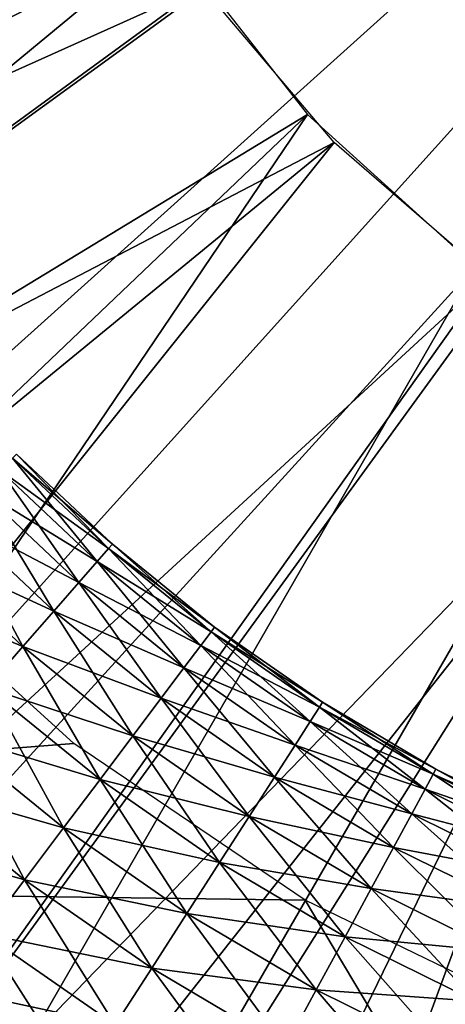
# Model space of a CAD drawing. Extents: x 0 to 630, y 0 to 832.
# Drawn here: x 602 to 603, y 817 to 820 of the extents above; entities that cross this region are included whole.
import ezdxf

# ---------------------------------------------------------------- set-up
doc = ezdxf.new("R2010")
doc.units = 0
doc.header["$MEASUREMENT"] = 0

msp = doc.modelspace()

# ---------------------------------------------------------------- linework, layer by layer
for points in [[(27.500004, 804, 68), (602.5, 804, 68), (2.499998, 829, 68)], [(2.499998, 829, 68), (602.5, 804, 68), (627.5, 829, 68)], [(602.5, 804, 38), (609.331726, 817.348389, 38), (627.5, 829, 38)], [(627.5, 4.000008, 68), (627.5, 829, 68), (602.5, 28.999985, 68)], [(602.5, 28.999985, 68), (627.5, 829, 68), (602.5, 804, 68)], [(627.5, 4.000008, 38), (602.5, 804, 38), (627.5, 829, 38)], [(602.5, 804, 66.5), (627.5, 829, 66.5), (602.5, 28.999985, 66.5)], [(602.5, 28.999985, 66.5), (627.5, 829, 66.5), (627.5, 4.000008, 66.5)], [(627.5, 829, 39.5), (602.5, 804, 39.5), (627.5, 4.000008, 39.5)], [(599.29364, 819.645935, 21.400002), (599.131104, 820.252563, 21.400002), (605, 821.5, 21.400002)], [(605, 821.5, 21.400002), (599.518738, 819.05957, 21.400002), (599.29364, 819.645935, 21.400002)], [(605, 821.5, 21.400002), (599.803833, 818.5, 21.400002), (599.518738, 819.05957, 21.400002)], [(600.145935, 817.973267, 21.400002), (599.803833, 818.5, 21.400002), (605, 821.5, 21.400002)], [(605, 821.5, 21.400002), (600.541138, 817.485229, 21.400002), (600.145935, 817.973267, 21.400002)], [(605, 821.5, 21.400002), (600.985229, 817.041138, 21.400002), (600.541138, 817.485229, 21.400002)], [(601.473267, 816.645935, 21.400002), (600.985229, 817.041138, 21.400002), (605, 821.5, 21.400002)], [(605, 821.5, 21.400002), (602, 816.303833, 21.400002), (601.473267, 816.645935, 21.400002)], [(605, 821.5, 21.400002), (602.55957, 816.018738, 21.400002), (602, 816.303833, 21.400002)], [(603.145874, 815.79364, 21.400002), (602.55957, 816.018738, 21.400002), (605, 821.5, 21.400002)], [(602.249084, 820.303101, 26.9), (599.031616, 818.925476, 26.9), (602.086365, 820.785217, 26.9)], [(602.151611, 820.558411, 24.9), (599.518738, 819.05957, 24.9), (602.328735, 820.134644, 24.9)], [(602.249084, 820.303101, 26.9), (599.37085, 818.25, 26.9), (599.031616, 818.925476, 26.9)], [(602.490906, 819.855408, 26.9), (599.37085, 818.25, 26.9), (602.249084, 820.303101, 26.9)], [(602.328735, 820.134644, 24.9), (599.518738, 819.05957, 24.9), (599.803833, 818.5, 24.9)], [(602.328735, 820.134644, 24.9), (599.803833, 818.5, 24.9), (602.56842, 819.742859, 24.9)], [(602.490906, 819.855408, 26.9), (599.786194, 817.618469, 26.9), (599.37085, 818.25, 26.9)], [(602.804932, 819.455078, 26.9), (599.786194, 817.618469, 26.9), (602.490906, 819.855408, 26.9)], [(602.56842, 819.742859, 24.9), (599.803833, 818.5, 24.9), (600.145935, 817.973267, 24.9)], [(602.56842, 819.742859, 24.9), (600.145935, 817.973267, 24.9), (602.865173, 819.392273, 24.9)], [(602.804932, 819.455078, 26.9), (600.272034, 817.039429, 26.9), (599.786194, 817.618469, 26.9)], [(602.804932, 819.455078, 26.9), (600.821899, 816.520691, 26.9), (600.272034, 817.039429, 26.9)], [(603.182129, 819.113525, 26.9), (600.821899, 816.520691, 26.9), (602.804932, 819.455078, 26.9)], [(602.865173, 819.392273, 24.9), (600.145935, 817.973267, 24.9), (600.541138, 817.485229, 24.9)], [(602.865173, 819.392273, 24.9), (600.541138, 817.485229, 24.9), (600.985229, 817.041138, 24.9)], [(602.865173, 819.392273, 24.9), (600.985229, 817.041138, 24.9), (603.211914, 819.091125, 24.9)], [(603.182129, 819.113525, 26.9), (601.428162, 816.069336, 26.9), (600.821899, 816.520691, 26.9)], [(603.611633, 818.840637, 26.9), (601.428162, 816.069336, 26.9), (603.182129, 819.113525, 26.9)], [(603.211914, 819.091125, 24.9), (600.985229, 817.041138, 24.9), (601.473267, 816.645935, 24.9)], [(603.211914, 819.091125, 24.9), (601.473267, 816.645935, 24.9), (603.600647, 818.846375, 24.9)], [(603.611633, 818.840637, 26.9), (602.082764, 815.691406, 26.9), (601.428162, 816.069336, 26.9)], [(603.600647, 818.846375, 24.9), (601.473267, 816.645935, 24.9), (602, 816.303833, 24.9)], [(603.600647, 818.846375, 24.9), (602, 816.303833, 24.9), (602.55957, 816.018738, 24.9)], [(603.611633, 818.840637, 26.9), (602.776855, 815.392029, 26.9), (602.082764, 815.691406, 26.9)], [(603.600647, 818.846375, 24.9), (602.55957, 816.018738, 24.9), (604.022095, 818.663879, 24.9)], [(604.081055, 818.644226, 26.9), (602.776855, 815.392029, 26.9), (603.611633, 818.840637, 26.9)], [(602.142273, 818.682739, 35.752102), (602.114868, 818.655762, 35.899826), (602.332825, 818.450439, 35.899826)], [(602.114868, 818.655762, 35.300175), (602.142273, 818.682739, 35.447899), (602.358093, 818.47937, 35.447899)], [(602.151428, 818.691833, 35.599998), (602.142273, 818.682739, 35.752102), (602.358093, 818.47937, 35.752102)], [(602.142273, 818.682739, 35.447899), (602.151428, 818.691833, 35.599998), (602.366638, 818.489136, 35.599998)], [(602.142273, 818.682739, 35.752102), (602.332825, 818.450439, 35.899826), (602.358093, 818.47937, 35.752102)], [(602.142273, 818.682739, 35.447899), (602.366638, 818.489136, 35.599998), (602.358093, 818.47937, 35.447899)], [(602.151428, 818.691833, 35.599998), (602.358093, 818.47937, 35.752102), (602.366638, 818.489136, 35.599998)], [(604.022095, 818.663879, 24.9), (602.55957, 816.018738, 24.9), (603.145874, 815.79364, 24.9)], [(602.114868, 818.655762, 35.899826), (602.070068, 818.611572, 36.038925), (602.291382, 818.403076, 36.038925)], [(602.070068, 818.611572, 35.161076), (602.114868, 818.655762, 35.300175), (602.332825, 818.450439, 35.300175)], [(602.114868, 818.655762, 35.899826), (602.291382, 818.403076, 36.038925), (602.332825, 818.450439, 35.899826)], [(602.114868, 818.655762, 35.300175), (602.358093, 818.47937, 35.447899), (602.332825, 818.450439, 35.300175)], [(604.081055, 818.644226, 26.9), (603.500977, 815.175232, 26.9), (602.776855, 815.392029, 26.9)], [(602.070068, 818.611572, 36.038925), (602.009216, 818.551575, 36.165398), (602.235107, 818.338745, 36.165398)], [(602.009216, 818.551575, 35.034599), (602.070068, 818.611572, 35.161076), (602.291382, 818.403076, 35.161076)], [(602.070068, 818.611572, 36.038925), (602.235107, 818.338745, 36.165398), (602.291382, 818.403076, 36.038925)], [(602.070068, 818.611572, 35.161076), (602.332825, 818.450439, 35.300175), (602.291382, 818.403076, 35.161076)], [(602.009216, 818.551575, 36.165398), (601.93396, 818.477417, 36.275604), (602.165588, 818.259277, 36.275604)], [(601.93396, 818.477417, 34.924393), (602.009216, 818.551575, 35.034599), (602.235107, 818.338745, 35.034599)], [(602.009216, 818.551575, 36.165398), (602.165588, 818.259277, 36.275604), (602.235107, 818.338745, 36.165398)], [(602.009216, 818.551575, 35.034599), (602.291382, 818.403076, 35.161076), (602.235107, 818.338745, 35.034599)], [(602.366638, 818.489136, 35.599998), (602.358093, 818.47937, 35.752102), (602.58844, 818.292542, 35.752102)], [(602.358093, 818.47937, 35.447899), (602.366638, 818.489136, 35.599998), (602.596191, 818.302856, 35.599998)], [(602.366638, 818.489136, 35.599998), (602.58844, 818.292542, 35.752102), (602.596191, 818.302856, 35.599998)], [(598.5, 817.747253, 34.699997), (602.28009, 818.041382, 34.699997), (601.815552, 818.463684, 34.699997)], [(601.846558, 818.391296, 34.833622), (601.93396, 818.477417, 34.924393), (602.165588, 818.259277, 34.924393)], [(601.93396, 818.477417, 36.275604), (602.084778, 818.16687, 36.366375), (602.165588, 818.259277, 36.275604)], [(601.93396, 818.477417, 34.924393), (602.235107, 818.338745, 35.034599), (602.165588, 818.259277, 34.924393)], [(602.358093, 818.47937, 35.752102), (602.332825, 818.450439, 35.899826), (602.565308, 818.26178, 35.899826)], [(602.332825, 818.450439, 35.300175), (602.358093, 818.47937, 35.447899), (602.58844, 818.292542, 35.447899)], [(602.358093, 818.47937, 35.752102), (602.565308, 818.26178, 35.899826), (602.58844, 818.292542, 35.752102)], [(602.358093, 818.47937, 35.447899), (602.596191, 818.302856, 35.599998), (602.58844, 818.292542, 35.447899)], [(602.332825, 818.450439, 35.899826), (602.291382, 818.403076, 36.038925), (602.527527, 818.211548, 36.038925)], [(602.291382, 818.403076, 35.161076), (602.332825, 818.450439, 35.300175), (602.565308, 818.26178, 35.300175)], [(602.332825, 818.450439, 35.899826), (602.527527, 818.211548, 36.038925), (602.565308, 818.26178, 35.899826)], [(602.332825, 818.450439, 35.300175), (602.58844, 818.292542, 35.447899), (602.565308, 818.26178, 35.300175)], [(602.291382, 818.403076, 36.038925), (602.235107, 818.338745, 36.165398), (602.476135, 818.143188, 36.165398)], [(602.235107, 818.338745, 35.034599), (602.291382, 818.403076, 35.161076), (602.527527, 818.211548, 35.161076)], [(602.291382, 818.403076, 36.038925), (602.476135, 818.143188, 36.165398), (602.527527, 818.211548, 36.038925)], [(602.291382, 818.403076, 35.161076), (602.565308, 818.26178, 35.300175), (602.527527, 818.211548, 35.161076)], [(601.846558, 818.391296, 34.833622), (602.165588, 818.259277, 34.924393), (602.084778, 818.16687, 34.833622)], [(602.235107, 818.338745, 36.165398), (602.165588, 818.259277, 36.275604), (602.412659, 818.058777, 36.275604)], [(602.165588, 818.259277, 34.924393), (602.235107, 818.338745, 35.034599), (602.476135, 818.143188, 35.034599)], [(602.235107, 818.338745, 36.165398), (602.412659, 818.058777, 36.275604), (602.476135, 818.143188, 36.165398)], [(602.235107, 818.338745, 35.034599), (602.527527, 818.211548, 35.161076), (602.476135, 818.143188, 35.034599)], [(602.58844, 818.292542, 35.752102), (602.565308, 818.26178, 35.899826), (602.811096, 818.09082, 35.899826)], [(602.565308, 818.26178, 35.300175), (602.58844, 818.292542, 35.447899), (602.831848, 818.123169, 35.447899)], [(602.596191, 818.302856, 35.599998), (602.58844, 818.292542, 35.752102), (602.831848, 818.123169, 35.752102)], [(602.58844, 818.292542, 35.447899), (602.596191, 818.302856, 35.599998), (602.838867, 818.134094, 35.599998)], [(602.58844, 818.292542, 35.752102), (602.811096, 818.09082, 35.899826), (602.831848, 818.123169, 35.752102)], [(602.58844, 818.292542, 35.447899), (602.838867, 818.134094, 35.599998), (602.831848, 818.123169, 35.447899)], [(602.596191, 818.302856, 35.599998), (602.831848, 818.123169, 35.752102), (602.838867, 818.134094, 35.599998)], [(602.565308, 818.26178, 35.899826), (602.527527, 818.211548, 36.038925), (602.7771, 818.037903, 36.038925)], [(602.527527, 818.211548, 35.161076), (602.565308, 818.26178, 35.300175), (602.811096, 818.09082, 35.300175)], [(602.565308, 818.26178, 35.899826), (602.7771, 818.037903, 36.038925), (602.811096, 818.09082, 35.899826)], [(602.565308, 818.26178, 35.300175), (602.831848, 818.123169, 35.447899), (602.811096, 818.09082, 35.300175)], [(602.165588, 818.259277, 36.275604), (602.084778, 818.16687, 36.366375), (602.338928, 817.960693, 36.366375)], [(602.084778, 818.16687, 34.833622), (602.165588, 818.259277, 34.924393), (602.412659, 818.058777, 34.924393)], [(602.165588, 818.259277, 36.275604), (602.338928, 817.960693, 36.366375), (602.412659, 818.058777, 36.275604)], [(602.165588, 818.259277, 34.924393), (602.476135, 818.143188, 35.034599), (602.412659, 818.058777, 34.924393)], [(602.527527, 818.211548, 36.038925), (602.476135, 818.143188, 36.165398), (602.730957, 817.965942, 36.165398)], [(602.476135, 818.143188, 35.034599), (602.527527, 818.211548, 35.161076), (602.7771, 818.037903, 35.161076)], [(602.527527, 818.211548, 36.038925), (602.730957, 817.965942, 36.165398), (602.7771, 818.037903, 36.038925)], [(602.527527, 818.211548, 35.161076), (602.811096, 818.09082, 35.300175), (602.7771, 818.037903, 35.161076)], [(602.084778, 818.16687, 36.366375), (601.995056, 818.06427, 36.435101), (602.256958, 817.851746, 36.435101)], [(601.995056, 818.06427, 34.7649), (602.084778, 818.16687, 34.833622), (602.338928, 817.960693, 34.833622)], [(602.084778, 818.16687, 36.366375), (602.256958, 817.851746, 36.435101), (602.338928, 817.960693, 36.366375)], [(602.084778, 818.16687, 34.833622), (602.412659, 818.058777, 34.924393), (602.338928, 817.960693, 34.833622)], [(602.476135, 818.143188, 36.165398), (602.412659, 818.058777, 36.275604), (602.673828, 817.877075, 36.275604)], [(602.412659, 818.058777, 34.924393), (602.476135, 818.143188, 35.034599), (602.730957, 817.965942, 35.034599)], [(602.476135, 818.143188, 36.165398), (602.673828, 817.877075, 36.275604), (602.730957, 817.965942, 36.165398)], [(602.476135, 818.143188, 35.034599), (602.7771, 818.037903, 35.161076), (602.730957, 817.965942, 35.034599)], [(602.838867, 818.134094, 35.599998), (602.831848, 818.123169, 35.752102), (603.087158, 817.97229, 35.752102)], [(602.831848, 818.123169, 35.447899), (602.838867, 818.134094, 35.599998), (603.093384, 817.983643, 35.599998)], [(602.838867, 818.134094, 35.599998), (603.087158, 817.97229, 35.752102), (603.093384, 817.983643, 35.599998)], [(602.831848, 818.123169, 35.752102), (602.811096, 818.09082, 35.899826), (603.068848, 817.938477, 35.899826)], [(602.811096, 818.09082, 35.300175), (602.831848, 818.123169, 35.447899), (603.087158, 817.97229, 35.447899)], [(602.831848, 818.123169, 35.752102), (603.068848, 817.938477, 35.899826), (603.087158, 817.97229, 35.752102)], [(602.831848, 818.123169, 35.447899), (603.093384, 817.983643, 35.599998), (603.087158, 817.97229, 35.447899)], [(602.811096, 818.09082, 35.899826), (602.7771, 818.037903, 36.038925), (603.038879, 817.883179, 36.038925)], [(602.7771, 818.037903, 35.161076), (602.811096, 818.09082, 35.300175), (603.068848, 817.938477, 35.300175)], [(602.811096, 818.09082, 35.899826), (603.038879, 817.883179, 36.038925), (603.068848, 817.938477, 35.899826)], [(602.811096, 818.09082, 35.300175), (603.087158, 817.97229, 35.447899), (603.068848, 817.938477, 35.300175)], [(601.995056, 818.06427, 36.435101), (601.898987, 817.954407, 36.479797), (602.16925, 817.735046, 36.479797)], [(601.898987, 817.954407, 34.7202), (601.995056, 818.06427, 34.7649), (602.256958, 817.851746, 34.7649)], [(601.995056, 818.06427, 36.435101), (602.16925, 817.735046, 36.479797), (602.256958, 817.851746, 36.435101)], [(601.995056, 818.06427, 34.7649), (602.338928, 817.960693, 34.833622), (602.256958, 817.851746, 34.7649)], [(602.28009, 818.041382, 34.699997), (598.5, 817.747253, 34.699997), (602.799988, 817.689514, 34.699997)], [(602.412659, 818.058777, 36.275604), (602.338928, 817.960693, 36.366375), (602.607605, 817.773804, 36.366375)], [(602.338928, 817.960693, 34.833622), (602.412659, 818.058777, 34.924393), (602.673828, 817.877075, 34.924393)], [(602.412659, 818.058777, 36.275604), (602.607605, 817.773804, 36.366375), (602.673828, 817.877075, 36.275604)], [(602.412659, 818.058777, 34.924393), (602.730957, 817.965942, 35.034599), (602.673828, 817.877075, 34.924393)], [(602.7771, 818.037903, 36.038925), (602.730957, 817.965942, 36.165398), (602.998108, 817.808044, 36.165398)], [(602.730957, 817.965942, 35.034599), (602.7771, 818.037903, 35.161076), (603.038879, 817.883179, 35.161076)], [(602.7771, 818.037903, 36.038925), (602.998108, 817.808044, 36.165398), (603.038879, 817.883179, 36.038925)], [(602.7771, 818.037903, 35.161076), (603.068848, 817.938477, 35.300175), (603.038879, 817.883179, 35.161076)], [(603.087158, 817.97229, 35.752102), (603.068848, 817.938477, 35.899826), (603.337158, 817.805542, 35.899826)], [(603.068848, 817.938477, 35.300175), (603.087158, 817.97229, 35.447899), (603.352905, 817.840637, 35.447899)], [(603.093384, 817.983643, 35.599998), (603.087158, 817.97229, 35.752102), (603.352905, 817.840637, 35.752102)], [(603.087158, 817.97229, 35.447899), (603.093384, 817.983643, 35.599998), (603.358215, 817.852478, 35.599998)], [(603.087158, 817.97229, 35.752102), (603.337158, 817.805542, 35.899826), (603.352905, 817.840637, 35.752102)], [(603.087158, 817.97229, 35.447899), (603.358215, 817.852478, 35.599998), (603.352905, 817.840637, 35.447899)], [(603.093384, 817.983643, 35.599998), (603.352905, 817.840637, 35.752102), (603.358215, 817.852478, 35.599998)], [(601.799255, 817.840454, 34.700809), (601.898987, 817.954407, 34.7202), (602.16925, 817.735046, 34.7202)], [(601.898987, 817.954407, 36.479797), (602.078308, 817.614014, 36.499187), (602.16925, 817.735046, 36.479797)], [(601.898987, 817.954407, 34.7202), (602.256958, 817.851746, 34.7649), (602.16925, 817.735046, 34.7202)], [(602.338928, 817.960693, 36.366375), (602.256958, 817.851746, 36.435101), (602.533936, 817.659119, 36.435101)], [(602.256958, 817.851746, 34.7649), (602.338928, 817.960693, 34.833622), (602.607605, 817.773804, 34.833622)], [(602.338928, 817.960693, 36.366375), (602.533936, 817.659119, 36.435101), (602.607605, 817.773804, 36.366375)], [(602.338928, 817.960693, 34.833622), (602.673828, 817.877075, 34.924393), (602.607605, 817.773804, 34.833622)], [(602.730957, 817.965942, 36.165398), (602.673828, 817.877075, 36.275604), (602.947815, 817.71521, 36.275604)], [(602.673828, 817.877075, 34.924393), (602.730957, 817.965942, 35.034599), (602.998108, 817.808044, 35.034599)], [(602.730957, 817.965942, 36.165398), (602.947815, 817.71521, 36.275604), (602.998108, 817.808044, 36.165398)], [(602.730957, 817.965942, 35.034599), (603.038879, 817.883179, 35.161076), (602.998108, 817.808044, 35.034599)], [(603.068848, 817.938477, 35.899826), (603.038879, 817.883179, 36.038925), (603.31134, 817.74823, 36.038925)], [(603.038879, 817.883179, 35.161076), (603.068848, 817.938477, 35.300175), (603.337158, 817.805542, 35.300175)], [(603.068848, 817.938477, 35.899826), (603.31134, 817.74823, 36.038925), (603.337158, 817.805542, 35.899826)], [(603.068848, 817.938477, 35.300175), (603.352905, 817.840637, 35.447899), (603.337158, 817.805542, 35.300175)], [(602.673828, 817.877075, 36.275604), (602.607605, 817.773804, 36.366375), (602.889282, 817.6073, 36.366375)], [(602.607605, 817.773804, 34.833622), (602.673828, 817.877075, 34.924393), (602.947815, 817.71521, 34.924393)], [(602.673828, 817.877075, 36.275604), (602.889282, 817.6073, 36.366375), (602.947815, 817.71521, 36.275604)], [(602.673828, 817.877075, 34.924393), (602.998108, 817.808044, 35.034599), (602.947815, 817.71521, 34.924393)], [(603.038879, 817.883179, 36.038925), (602.998108, 817.808044, 36.165398), (603.276245, 817.670288, 36.165398)], [(602.998108, 817.808044, 35.034599), (603.038879, 817.883179, 35.161076), (603.31134, 817.74823, 35.161076)], [(603.038879, 817.883179, 36.038925), (603.276245, 817.670288, 36.165398), (603.31134, 817.74823, 36.038925)], [(603.038879, 817.883179, 35.161076), (603.337158, 817.805542, 35.300175), (603.31134, 817.74823, 35.161076)], [(601.799255, 817.840454, 34.700809), (602.16925, 817.735046, 34.7202), (602.078308, 817.614014, 34.700809)], [(602.256958, 817.851746, 36.435101), (602.16925, 817.735046, 36.479797), (602.455078, 817.536316, 36.479797)], [(602.16925, 817.735046, 34.7202), (602.256958, 817.851746, 34.7649), (602.533936, 817.659119, 34.7649)], [(602.256958, 817.851746, 36.435101), (602.455078, 817.536316, 36.479797), (602.533936, 817.659119, 36.435101)], [(602.256958, 817.851746, 34.7649), (602.607605, 817.773804, 34.833622), (602.533936, 817.659119, 34.7649)], [(602.998108, 817.808044, 36.165398), (602.947815, 817.71521, 36.275604), (603.23291, 817.573975, 36.275604)], [(602.947815, 817.71521, 34.924393), (602.998108, 817.808044, 35.034599), (603.276245, 817.670288, 35.034599)], [(602.998108, 817.808044, 36.165398), (603.23291, 817.573975, 36.275604), (603.276245, 817.670288, 36.165398)], [(602.998108, 817.808044, 35.034599), (603.31134, 817.74823, 35.161076), (603.276245, 817.670288, 35.034599)], [(602.607605, 817.773804, 36.366375), (602.533936, 817.659119, 36.435101), (602.82428, 817.487488, 36.435101)], [(602.533936, 817.659119, 34.7649), (602.607605, 817.773804, 34.833622), (602.889282, 817.6073, 34.833622)], [(602.607605, 817.773804, 36.366375), (602.82428, 817.487488, 36.435101), (602.889282, 817.6073, 36.366375)], [(602.607605, 817.773804, 34.833622), (602.947815, 817.71521, 34.924393), (602.889282, 817.6073, 34.833622)], [(27.500004, 804, 38), (600.331787, 817.730713, 38), (602.5, 804, 38)], [(601.75, 815.87085, 27.699999), (605, 813.994446, 34.699997), (598.5, 817.747253, 34.699997)], [(602.799988, 817.689514, 34.699997), (598.5, 817.747253, 34.699997), (605, 813.994446, 34.699997)], [(602.5, 804, 38), (600.331787, 817.730713, 38), (601.03595, 816.995972, 38)], [(602.16925, 817.735046, 36.479797), (602.078308, 817.614014, 36.499187), (602.37323, 817.408875, 36.499187)], [(602.078308, 817.614014, 34.700809), (602.16925, 817.735046, 34.7202), (602.455078, 817.536316, 34.7202)], [(602.16925, 817.735046, 36.479797), (602.37323, 817.408875, 36.499187), (602.455078, 817.536316, 36.479797)], [(602.16925, 817.735046, 34.7202), (602.533936, 817.659119, 34.7649), (602.455078, 817.536316, 34.7202)], [(602.947815, 817.71521, 36.275604), (602.889282, 817.6073, 36.366375), (603.182495, 817.462036, 36.366375)], [(602.889282, 817.6073, 34.833622), (602.947815, 817.71521, 34.924393), (603.23291, 817.573975, 34.924393)], [(602.947815, 817.71521, 36.275604), (603.182495, 817.462036, 36.366375), (603.23291, 817.573975, 36.275604)], [(602.947815, 817.71521, 34.924393), (603.276245, 817.670288, 35.034599), (603.23291, 817.573975, 34.924393)], [(602.799988, 817.689514, 34.699997), (605, 813.994446, 34.699997), (603.364685, 817.415161, 34.699997)], [(602.320862, 817.278381, 36.5), (601.092285, 815.692261, 36.5), (601.812866, 817.647461, 36.5)], [(602.533936, 817.659119, 36.435101), (602.455078, 817.536316, 36.479797), (602.754761, 817.359192, 36.479797)], [(602.455078, 817.536316, 34.7202), (602.533936, 817.659119, 34.7649), (602.82428, 817.487488, 34.7649)], [(602.533936, 817.659119, 36.435101), (602.754761, 817.359192, 36.479797), (602.82428, 817.487488, 36.435101)], [(602.533936, 817.659119, 34.7649), (602.889282, 817.6073, 34.833622), (602.82428, 817.487488, 34.7649)], [(602.078308, 817.614014, 36.499187), (601.986633, 817.492126, 36.49271), (602.290894, 817.280518, 36.49271)], [(601.986633, 817.492126, 34.707291), (602.078308, 817.614014, 34.700809), (602.37323, 817.408875, 34.700809)], [(602.078308, 817.614014, 36.499187), (602.290894, 817.280518, 36.49271), (602.37323, 817.408875, 36.499187)], [(602.078308, 817.614014, 34.700809), (602.455078, 817.536316, 34.7202), (602.37323, 817.408875, 34.700809)], [(602.889282, 817.6073, 36.366375), (602.82428, 817.487488, 36.435101), (603.126587, 817.337769, 36.435101)], [(602.82428, 817.487488, 34.7649), (602.889282, 817.6073, 34.833622), (603.182495, 817.462036, 34.833622)], [(602.889282, 817.6073, 36.366375), (603.126587, 817.337769, 36.435101), (603.182495, 817.462036, 36.366375)], [(602.889282, 817.6073, 34.833622), (603.23291, 817.573975, 34.924393), (603.182495, 817.462036, 34.833622)], [(602.455078, 817.536316, 36.479797), (602.37323, 817.408875, 36.499187), (602.682556, 817.226074, 36.499187)], [(602.37323, 817.408875, 34.700809), (602.455078, 817.536316, 34.7202), (602.754761, 817.359192, 34.7202)], [(602.455078, 817.536316, 36.479797), (602.682556, 817.226074, 36.499187), (602.754761, 817.359192, 36.479797)], [(602.455078, 817.536316, 34.7202), (602.82428, 817.487488, 34.7649), (602.754761, 817.359192, 34.7202)], [(601.986633, 817.492126, 36.49271), (601.896973, 817.372864, 36.460548), (602.210205, 817.154968, 36.460548)], [(601.896973, 817.372864, 34.739449), (601.986633, 817.492126, 34.707291), (602.290894, 817.280518, 34.707291)], [(601.986633, 817.492126, 36.49271), (602.210205, 817.154968, 36.460548), (602.290894, 817.280518, 36.49271)], [(601.986633, 817.492126, 34.707291), (602.37323, 817.408875, 34.700809), (602.290894, 817.280518, 34.707291)], [(602.82428, 817.487488, 36.435101), (602.754761, 817.359192, 36.479797), (603.066711, 817.204651, 36.479797)], [(602.754761, 817.359192, 34.7202), (602.82428, 817.487488, 34.7649), (603.126587, 817.337769, 34.7649)], [(602.82428, 817.487488, 36.435101), (603.066711, 817.204651, 36.479797), (603.126587, 817.337769, 36.435101)], [(602.82428, 817.487488, 34.7649), (603.182495, 817.462036, 34.833622), (603.126587, 817.337769, 34.7649)]]:
    msp.add_3dface(points)

doc.saveas('drawing.dxf')
